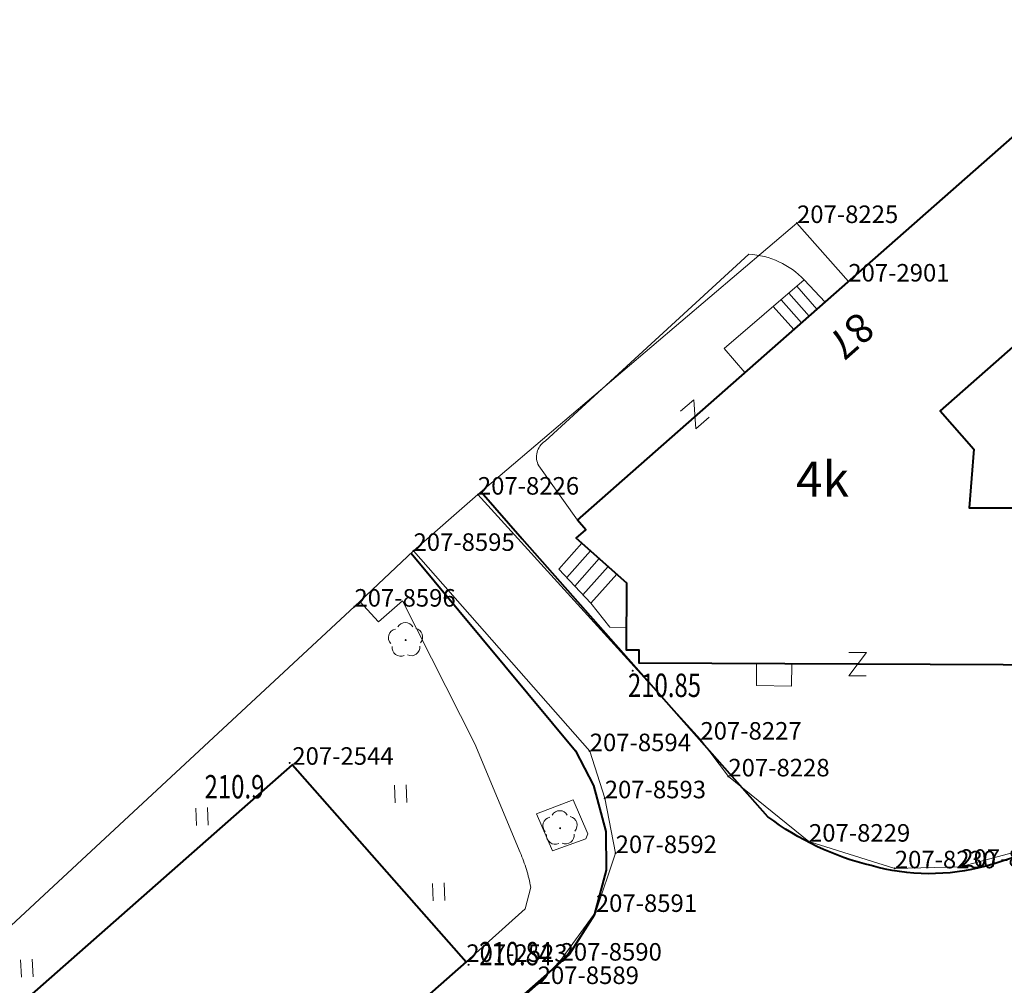
# Model space of a CAD drawing. Extents: x 7570476 to 7572872, y 5543122 to 5545522.
# Drawn here: x 7570546 to 7570588, y 5543378 to 5543419 of the extents above; entities that cross this region are included whole.
import ezdxf
from ezdxf.enums import TextEntityAlignment as Align

# ---------------------------------------------------------------- set-up
doc = ezdxf.new("R2010")
doc.units = 0
doc.header["$MEASUREMENT"] = 0
doc.linetypes.add('DGN Style 3', pattern=[36.073786, 25.76699, -10.306796])
for name, color, linetype in [('1', 7, 'Continuous'), ('11', 7, 'Continuous'), ('12', 7, 'Continuous'), ('13', 7, 'Continuous'), ('14', 7, 'Continuous'), ('25', 7, 'Continuous'), ('3', 7, 'Continuous'), ('36', 7, 'Continuous'), ('38', 7, 'Continuous'), ('39', 7, 'Continuous'), ('5', 7, 'Continuous'), ('6', 7, 'Continuous'), ('8', 7, 'Continuous')]:
    doc.layers.add(name, color=color, linetype=linetype)
doc.styles.add('Style-ITALICS', font='ITALICS.shx')

# ---------------------------------------------------------------- blocks, each defined once
blk = doc.blocks.new('*U303')
at = {"layer": '6', "color": 3, "linetype": 'Continuous', "lineweight": 0, "flags": 128}
blk.add_lwpolyline([(-0.357, 8.725), (7.075, 0.29)], dxfattribs=at)
blk = doc.blocks.new('*U304')
at = {"layer": '6', "color": 3, "linetype": 'Continuous', "lineweight": 0, "flags": 128}
blk.add_lwpolyline([(38.656, 34.059), (0, 0)], dxfattribs=at)
blk = doc.blocks.new('*U306')
at = {"layer": '6', "color": 3, "linetype": 'Continuous', "lineweight": 0, "flags": 128}
blk.add_lwpolyline([(0, 0), (38.656, 34.058)], dxfattribs=at)
blk = doc.blocks.new('*U308')
at = {"layer": '6', "color": 3, "linetype": 'Continuous', "lineweight": 0, "flags": 128}
blk.add_lwpolyline([(2.525, 2.385), (0, 0)], dxfattribs=at)
blk = doc.blocks.new('*U309')
at = {"layer": '6', "color": 3, "linetype": 'Continuous', "lineweight": 0, "flags": 128}
blk.add_lwpolyline([(-0.362, 8.862), (7.174, 0.294)], dxfattribs=at)
blk = doc.blocks.new('*U310')
at = {"layer": '6', "color": 3, "linetype": 'Continuous', "lineweight": 0, "flags": 128}
blk.add_lwpolyline([(-0.083, 2.038), (0.56, 0.023)], dxfattribs=at)
blk = doc.blocks.new('*U311')
at = {"layer": '6', "color": 3, "linetype": 'Continuous', "lineweight": 0, "flags": 128}
blk.add_lwpolyline([(-0.096, 2.358), (0.37, 0.015)], dxfattribs=at)
blk = doc.blocks.new('*U312')
at = {"layer": '6', "color": 3, "linetype": 'Continuous', "lineweight": 0, "flags": 128}
blk.add_lwpolyline([(0.848, 2.517), (0, 0)], dxfattribs=at)
blk = doc.blocks.new('*U313')
at = {"layer": '6', "color": 3, "linetype": 'Continuous', "lineweight": 0, "flags": 128}
blk.add_lwpolyline([(1.506, 2.083), (0, 0)], dxfattribs=at)
blk = doc.blocks.new('*U314')
at = {"layer": '6', "color": 3, "linetype": 'Continuous', "lineweight": 0, "flags": 128}
blk.add_lwpolyline([(0.98, 1.001), (0, 0)], dxfattribs=at)
blk = doc.blocks.new('*U315')
at = {"layer": '6', "color": 3, "linetype": 'Continuous', "lineweight": 0, "flags": 128}
blk.add_lwpolyline([(47.364, 41.629), (0, 0)], dxfattribs=at)
blk = doc.blocks.new('*U355')
at = {"layer": '6', "color": 3, "linetype": 'Continuous', "lineweight": 0, "flags": 128}
blk.add_lwpolyline([(0, 0), (20.121, 18.687)], dxfattribs=at)
blk = doc.blocks.new('*U388')
at = {"layer": '6', "color": 3, "linetype": 'Continuous', "lineweight": 0, "flags": 128}
blk.add_lwpolyline([(0, 0), (2.753, 2.405)], dxfattribs=at)
blk = doc.blocks.new('*U1719')
at = {"layer": '6', "color": 3, "linetype": 'Continuous', "lineweight": 0, "flags": 128}
blk.add_lwpolyline([(3.276, 0.885), (0, 0)], dxfattribs=at)
blk = doc.blocks.new('*U1720')
at = {"layer": '6', "color": 3, "linetype": 'Continuous', "lineweight": 0, "flags": 128}
blk.add_lwpolyline([(2.798, 0.115), (-0.002, 0.05)], dxfattribs=at)
blk = doc.blocks.new('*U1721')
at = {"layer": '6', "color": 3, "linetype": 'Continuous', "lineweight": 0, "flags": 128}
blk.add_lwpolyline([(3.617, 0.148), (-0.053, 1.289)], dxfattribs=at)
blk = doc.blocks.new('*U1722')
at = {"layer": '6', "color": 3, "linetype": 'Continuous', "lineweight": 0, "flags": 128}
blk.add_lwpolyline([(3.327, 0.136), (-0.119, 2.927)], dxfattribs=at)
blk = doc.blocks.new('*U1723')
at = {"layer": '6', "color": 3, "linetype": 'Continuous', "lineweight": 0, "flags": 128}
blk.add_lwpolyline([(1.129, 0.046), (-0.067, 1.619)], dxfattribs=at)
blk = doc.blocks.new('*U3256')
at = {"layer": '6', "color": 3, "linetype": 'Continuous', "lineweight": 0, "flags": 128}
blk.add_lwpolyline([(0, 0), (12.718, 11.199)], dxfattribs=at)
blk = doc.blocks.new('*U3257')
at = {"layer": '6', "color": 3, "linetype": 'Continuous', "lineweight": 0, "flags": 128}
blk.add_lwpolyline([(-0.106, 2.588), (2.092, 0.086)], dxfattribs=at)
blk = doc.blocks.new('*U3258')
at = {"layer": '6', "color": 3, "linetype": 'Continuous', "lineweight": 0, "flags": 128}
blk.add_lwpolyline([(13.646, 11.617), (0, 0)], dxfattribs=at)
blk = doc.blocks.new('*U3259')
at = {"layer": '6', "color": 3, "linetype": 'Continuous', "lineweight": 0, "flags": 128}
blk.add_lwpolyline([(-0.445, 10.851), (9.071, 0.372)], dxfattribs=at)
blk = doc.blocks.new('PHACZ_289')
at = {"layer": '39', "color": 3, "linetype": 'Continuous', "lineweight": 0}
for p, q in [((-0.37559, 0.500066), (0.375421, 0.499947)), ((0.375421, 0.499947), (-0.375421, -0.499947)), ((-0.375421, -0.499947), (0.37459, -0.500071))]:
    blk.add_line(p, q, dxfattribs=at)
blk = doc.blocks.new('*U7103')
at = {"layer": '39', "color": 3, "linetype": 'Continuous', "lineweight": 0, "xscale": 0.999999, "yscale": 0.999999, "zscale": 0.999999, "rotation": 359.703845}
blk.add_blockref('PHACZ_289', (0.377, 0.533), dxfattribs=at)
blk = doc.blocks.new('PHACZ_290')
at = {"layer": '39', "color": 3, "linetype": 'Continuous', "lineweight": 0}
for p, q in [((0.374939, 0.49995), (-0.3756, -0.500701)), ((-0.375384, 0.499759), (0.374939, 0.49995)), ((-0.3756, -0.500701), (0.375384, -0.499759))]:
    blk.add_line(p, q, dxfattribs=at)
blk = doc.blocks.new('*U7105')
at = {"layer": '39', "color": 3, "linetype": 'Continuous', "lineweight": 0, "xscale": 1.000001, "yscale": 1.000001, "zscale": 1.000001, "rotation": 41.36530700000001}
blk.add_blockref('PHACZ_290', (0.58, 0.649), dxfattribs=at)
blk = doc.blocks.new('*U7892')
at = {"layer": '14', "color": 7, "linetype": 'Continuous', "lineweight": 13, "style": 'Style-ITALICS'}
blk.add_text('87', height=1.249992, rotation=221.36035, dxfattribs=at).set_placement((1.436338, 1.609853), align=Align.MIDDLE_CENTER)
blk = doc.blocks.new('PUNZG_862')
at = {"layer": '12', "linetype": 'Continuous', "lineweight": 0}
h = blk.add_hatch(color=3, dxfattribs=at)
edge = h.paths.add_edge_path()
edge.add_arc((0, 0), 0.045, 0, 360)
blk = doc.blocks.new('*U9756')
at = {"layer": '12', "color": 3, "linetype": 'Continuous', "lineweight": 0}
blk.add_blockref('PUNZG_862', (0, 0), dxfattribs=at)
at = {"layer": '13', "color": 3, "linetype": 'Continuous', "lineweight": 0, "style": 'Style-ITALICS'}
blk.add_text('207-2523', height=0.75, dxfattribs=at).set_placement((0, 0))
blk = doc.blocks.new('PUNZG_865')
at = {"layer": '12', "linetype": 'Continuous', "lineweight": 0}
h = blk.add_hatch(color=3, dxfattribs=at)
edge = h.paths.add_edge_path()
edge.add_arc((0, 0), 0.045, 0, 360)
blk = doc.blocks.new('*U9762')
at = {"layer": '12', "color": 3, "linetype": 'Continuous', "lineweight": 0}
blk.add_blockref('PUNZG_865', (0, 0), dxfattribs=at)
at = {"layer": '13', "color": 3, "linetype": 'Continuous', "lineweight": 0, "style": 'Style-ITALICS'}
blk.add_text('207-2544', height=0.75, dxfattribs=at).set_placement((0, 0))
blk = doc.blocks.new('PUNZG_953')
at = {"layer": '12', "linetype": 'Continuous', "lineweight": 0}
h = blk.add_hatch(color=3, dxfattribs=at)
edge = h.paths.add_edge_path()
edge.add_arc((0, 0), 0.045, 0, 360)
blk = doc.blocks.new('*U9938')
at = {"layer": '12', "color": 3, "linetype": 'Continuous', "lineweight": 0}
blk.add_blockref('PUNZG_953', (0, 0), dxfattribs=at)
at = {"layer": '13', "color": 3, "linetype": 'Continuous', "lineweight": 0, "style": 'Style-ITALICS'}
blk.add_text('207-2901', height=0.75, dxfattribs=at).set_placement((0, 0))
blk = doc.blocks.new('PUNZG_4459')
at = {"layer": '12', "linetype": 'Continuous', "lineweight": 0}
h = blk.add_hatch(color=3, dxfattribs=at)
edge = h.paths.add_edge_path()
edge.add_arc((0, 0), 0.045, 0, 360)
blk = doc.blocks.new('*U16950')
at = {"layer": '12', "color": 3, "linetype": 'Continuous', "lineweight": 0}
blk.add_blockref('PUNZG_4459', (0, 0), dxfattribs=at)
at = {"layer": '13', "color": 3, "linetype": 'Continuous', "lineweight": 0, "style": 'Style-ITALICS'}
blk.add_text('207-8225', height=0.75, dxfattribs=at).set_placement((0, 0))
blk = doc.blocks.new('PUNZG_4460')
at = {"layer": '12', "linetype": 'Continuous', "lineweight": 0}
h = blk.add_hatch(color=3, dxfattribs=at)
edge = h.paths.add_edge_path()
edge.add_arc((0, 0), 0.045, 0, 360)
blk = doc.blocks.new('*U16952')
at = {"layer": '12', "color": 3, "linetype": 'Continuous', "lineweight": 0}
blk.add_blockref('PUNZG_4460', (0, 0), dxfattribs=at)
at = {"layer": '13', "color": 3, "linetype": 'Continuous', "lineweight": 0, "style": 'Style-ITALICS'}
blk.add_text('207-8226', height=0.75, dxfattribs=at).set_placement((0, 0))
blk = doc.blocks.new('PUNZG_4461')
at = {"layer": '12', "linetype": 'Continuous', "lineweight": 0}
h = blk.add_hatch(color=3, dxfattribs=at)
edge = h.paths.add_edge_path()
edge.add_arc((0, 0), 0.045, 0, 360)
blk = doc.blocks.new('*U16954')
at = {"layer": '12', "color": 3, "linetype": 'Continuous', "lineweight": 0}
blk.add_blockref('PUNZG_4461', (0, 0), dxfattribs=at)
at = {"layer": '13', "color": 3, "linetype": 'Continuous', "lineweight": 0, "style": 'Style-ITALICS'}
blk.add_text('207-8227', height=0.75, dxfattribs=at).set_placement((0, 0))
blk = doc.blocks.new('PUNZG_4462')
at = {"layer": '12', "linetype": 'Continuous', "lineweight": 0}
h = blk.add_hatch(color=3, dxfattribs=at)
edge = h.paths.add_edge_path()
edge.add_arc((0, 0), 0.045, 0, 360)
blk = doc.blocks.new('*U16956')
at = {"layer": '12', "color": 3, "linetype": 'Continuous', "lineweight": 0}
blk.add_blockref('PUNZG_4462', (0, 0), dxfattribs=at)
at = {"layer": '13', "color": 3, "linetype": 'Continuous', "lineweight": 0, "style": 'Style-ITALICS'}
blk.add_text('207-8228', height=0.75, dxfattribs=at).set_placement((0, 0))
blk = doc.blocks.new('PUNZG_4463')
at = {"layer": '12', "linetype": 'Continuous', "lineweight": 0}
h = blk.add_hatch(color=3, dxfattribs=at)
edge = h.paths.add_edge_path()
edge.add_arc((0, 0), 0.045, 0, 360)
blk = doc.blocks.new('*U16958')
at = {"layer": '12', "color": 3, "linetype": 'Continuous', "lineweight": 0}
blk.add_blockref('PUNZG_4463', (0, 0), dxfattribs=at)
at = {"layer": '13', "color": 3, "linetype": 'Continuous', "lineweight": 0, "style": 'Style-ITALICS'}
blk.add_text('207-8229', height=0.75, dxfattribs=at).set_placement((0, 0))
blk = doc.blocks.new('PUNZG_4464')
at = {"layer": '12', "linetype": 'Continuous', "lineweight": 0}
h = blk.add_hatch(color=3, dxfattribs=at)
edge = h.paths.add_edge_path()
edge.add_arc((0, 0), 0.045, 0, 360)
blk = doc.blocks.new('*U16960')
at = {"layer": '12', "color": 3, "linetype": 'Continuous', "lineweight": 0}
blk.add_blockref('PUNZG_4464', (0, 0), dxfattribs=at)
at = {"layer": '13', "color": 3, "linetype": 'Continuous', "lineweight": 0, "style": 'Style-ITALICS'}
blk.add_text('207-8230', height=0.75, dxfattribs=at).set_placement((0, 0))
blk = doc.blocks.new('PUNZG_4465')
at = {"layer": '12', "linetype": 'Continuous', "lineweight": 0}
h = blk.add_hatch(color=3, dxfattribs=at)
edge = h.paths.add_edge_path()
edge.add_arc((0, 0), 0.045, 0, 360)
blk = doc.blocks.new('*U16962')
at = {"layer": '12', "color": 3, "linetype": 'Continuous', "lineweight": 0}
blk.add_blockref('PUNZG_4465', (0, 0), dxfattribs=at)
at = {"layer": '13', "color": 3, "linetype": 'Continuous', "lineweight": 0, "style": 'Style-ITALICS'}
blk.add_text('207-8231', height=0.75, dxfattribs=at).set_placement((0, 0))
blk = doc.blocks.new('PUNZG_4810')
at = {"layer": '12', "linetype": 'Continuous', "lineweight": 0}
h = blk.add_hatch(color=3, dxfattribs=at)
edge = h.paths.add_edge_path()
edge.add_arc((0, 0), 0.045, 0, 360)
blk = doc.blocks.new('*U17652')
at = {"layer": '12', "color": 3, "linetype": 'Continuous', "lineweight": 0}
blk.add_blockref('PUNZG_4810', (0, 0), dxfattribs=at)
at = {"layer": '13', "color": 3, "linetype": 'Continuous', "lineweight": 0, "style": 'Style-ITALICS'}
blk.add_text('207-8589', height=0.75, dxfattribs=at).set_placement((0, 0))
blk = doc.blocks.new('PUNZG_4811')
at = {"layer": '12', "linetype": 'Continuous', "lineweight": 0}
h = blk.add_hatch(color=3, dxfattribs=at)
edge = h.paths.add_edge_path()
edge.add_arc((0, 0), 0.045, 0, 360)
blk = doc.blocks.new('*U17654')
at = {"layer": '12', "color": 3, "linetype": 'Continuous', "lineweight": 0}
blk.add_blockref('PUNZG_4811', (0, 0), dxfattribs=at)
at = {"layer": '13', "color": 3, "linetype": 'Continuous', "lineweight": 0, "style": 'Style-ITALICS'}
blk.add_text('207-8590', height=0.75, dxfattribs=at).set_placement((0, 0))
blk = doc.blocks.new('PUNZG_4812')
at = {"layer": '12', "linetype": 'Continuous', "lineweight": 0}
h = blk.add_hatch(color=3, dxfattribs=at)
edge = h.paths.add_edge_path()
edge.add_arc((0, 0), 0.045, 0, 360)
blk = doc.blocks.new('*U17656')
at = {"layer": '12', "color": 3, "linetype": 'Continuous', "lineweight": 0}
blk.add_blockref('PUNZG_4812', (0, 0), dxfattribs=at)
at = {"layer": '13', "color": 3, "linetype": 'Continuous', "lineweight": 0, "style": 'Style-ITALICS'}
blk.add_text('207-8591', height=0.75, dxfattribs=at).set_placement((0, 0))
blk = doc.blocks.new('PUNZG_4813')
at = {"layer": '12', "linetype": 'Continuous', "lineweight": 0}
h = blk.add_hatch(color=3, dxfattribs=at)
edge = h.paths.add_edge_path()
edge.add_arc((0, 0), 0.045, 0, 360)
blk = doc.blocks.new('*U17658')
at = {"layer": '12', "color": 3, "linetype": 'Continuous', "lineweight": 0}
blk.add_blockref('PUNZG_4813', (0, 0), dxfattribs=at)
at = {"layer": '13', "color": 3, "linetype": 'Continuous', "lineweight": 0, "style": 'Style-ITALICS'}
blk.add_text('207-8592', height=0.75, dxfattribs=at).set_placement((0, 0))
blk = doc.blocks.new('PUNZG_4814')
at = {"layer": '12', "linetype": 'Continuous', "lineweight": 0}
h = blk.add_hatch(color=3, dxfattribs=at)
edge = h.paths.add_edge_path()
edge.add_arc((0, 0), 0.045, 0, 360)
blk = doc.blocks.new('*U17660')
at = {"layer": '12', "color": 3, "linetype": 'Continuous', "lineweight": 0}
blk.add_blockref('PUNZG_4814', (0, 0), dxfattribs=at)
at = {"layer": '13', "color": 3, "linetype": 'Continuous', "lineweight": 0, "style": 'Style-ITALICS'}
blk.add_text('207-8593', height=0.75, dxfattribs=at).set_placement((0, 0))
blk = doc.blocks.new('PUNZG_4815')
at = {"layer": '12', "linetype": 'Continuous', "lineweight": 0}
h = blk.add_hatch(color=3, dxfattribs=at)
edge = h.paths.add_edge_path()
edge.add_arc((0, 0), 0.045, 0, 360)
blk = doc.blocks.new('*U17662')
at = {"layer": '12', "color": 3, "linetype": 'Continuous', "lineweight": 0}
blk.add_blockref('PUNZG_4815', (0, 0), dxfattribs=at)
at = {"layer": '13', "color": 3, "linetype": 'Continuous', "lineweight": 0, "style": 'Style-ITALICS'}
blk.add_text('207-8594', height=0.75, dxfattribs=at).set_placement((0, 0))
blk = doc.blocks.new('PUNZG_4816')
at = {"layer": '12', "linetype": 'Continuous', "lineweight": 0}
h = blk.add_hatch(color=3, dxfattribs=at)
edge = h.paths.add_edge_path()
edge.add_arc((0, 0), 0.045, 0, 360)
blk = doc.blocks.new('*U17664')
at = {"layer": '12', "color": 3, "linetype": 'Continuous', "lineweight": 0}
blk.add_blockref('PUNZG_4816', (0, 0), dxfattribs=at)
at = {"layer": '13', "color": 3, "linetype": 'Continuous', "lineweight": 0, "style": 'Style-ITALICS'}
blk.add_text('207-8595', height=0.75, dxfattribs=at).set_placement((0, 0))
blk = doc.blocks.new('PUNZG_4817')
at = {"layer": '12', "linetype": 'Continuous', "lineweight": 0}
h = blk.add_hatch(color=3, dxfattribs=at)
edge = h.paths.add_edge_path()
edge.add_arc((0, 0), 0.045, 0, 360)
blk = doc.blocks.new('*U17666')
at = {"layer": '12', "color": 3, "linetype": 'Continuous', "lineweight": 0}
blk.add_blockref('PUNZG_4817', (0, 0), dxfattribs=at)
at = {"layer": '13', "color": 3, "linetype": 'Continuous', "lineweight": 0, "style": 'Style-ITALICS'}
blk.add_text('207-8596', height=0.75, dxfattribs=at).set_placement((0, 0))
blk = doc.blocks.new('*U22242')
at = {"layer": '1', "color": 1, "linetype": 'Continuous', "lineweight": 40, "flags": 128}
blk.add_lwpolyline([(38.299, 42.783), (45.731, 34.348), (7.075, 0.289), (-0.357, 8.725)], close=True, dxfattribs=at)
blk = doc.blocks.new('*U22386')
at = {"layer": '36', "color": 1, "linetype": 'Continuous', "lineweight": 0, "flags": 128}
for points in [[(3.379, 4.005), (-0.044, 1.062), (0.841, 0.035), (4.267, 3.051), (3.379, 4.005)], [(2.724, 3.441), (3.587, 2.453)], [(3.058, 3.728), (3.917, 2.744)], [(2.39, 3.155), (3.257, 2.162)], [(2.057, 2.869), (2.927, 1.873)]]:
    blk.add_lwpolyline(points, dxfattribs=at)
blk = doc.blocks.new('*U22387')
at = {"layer": '36', "color": 1, "linetype": 'Continuous', "lineweight": 0, "flags": 128}
for points in [[(-0.107, 2.612), (1.264, 1.147), (2.077, 0.119), (2.788, 0.114), (2.8, 2.011), (0.875, 3.719), (-0.107, 2.612)], [(0.234, 2.247), (1.247, 3.388)], [(0.578, 1.88), (1.621, 3.057)], [(0.921, 1.513), (1.995, 2.725)], [(1.264, 1.147), (2.369, 2.393)]]:
    blk.add_lwpolyline(points, dxfattribs=at)
blk = doc.blocks.new('*U23224')
at = {"layer": '1', "color": 1, "linetype": 'Continuous', "lineweight": 40, "flags": 128}
blk.add_lwpolyline([(24.096, 28.478), (31.734, 19.853), (31.81, 7.395), (23.662, 7.534), (23.539, 12.983), (20.548, 16.373), (15.298, 11.742), (16.74, 10.107), (16.537, 7.601), (21.107, 7.599), (21.103, 0.864), (2.433, 0.959), (2.436, 1.51), (1.885, 1.512), (1.904, 4.382), (-0.258, 6.299), (0.155, 6.664), (-0.208, 7.077)], close=True, dxfattribs=at)
at = {"layer": '3', "color": 7, "linetype": 'Continuous', "lineweight": 30, "style": 'Style-ITALICS'}
blk.add_text('4k', height=1.5, dxfattribs=at).set_placement((10.271356, 8.827), align=Align.MIDDLE_CENTER)
blk = doc.blocks.new('*U23454')
at = {"layer": '38', "color": 1, "linetype": 'Continuous', "lineweight": 0, "flags": 128}
blk.add_lwpolyline([(0.001, 1.019), (-0.004, 0.09), (1.499, 0.061), (1.504, 1.011)], close=True, dxfattribs=at)
blk = doc.blocks.new('*U24435')
at = {"layer": '6', "color": 7, "linetype": 'Continuous', "lineweight": 40, "flags": 128}
blk.add_lwpolyline([(-30.607, -25.412), (-41.121, -13.522)], dxfattribs=at)
at = {"layer": '6', "color": 7, "linetype": 'Continuous', "lineweight": 40, "extrusion": (0, 0, -1)}
for centre, radius, start, end in [((24.538, -15.211), 12.733, 228.7961, 255.2343), ((23.38, -15.869), 11.972, 283.616, 307.1369), ((23.711, -18.853), 9.001, 254.4156, 286.0383)]:
    blk.add_arc(centre, radius, start, end, dxfattribs=at)
blk = doc.blocks.new('*U26184')
at = {"layer": '6', "color": 7, "linetype": 'Continuous', "lineweight": 40, "flags": 128}
blk.add_lwpolyline([(-0.085, 2.078), (1.656, 0.068)], dxfattribs=at)
blk = doc.blocks.new('*U26185')
at = {"layer": '8', "color": 7, "linetype": 'DGN Style 3', "lineweight": 0, "flags": 128}
blk.add_lwpolyline([(-0.066, 1.618), (0.619, 0.025), (2.049, 0.544), (2.14, 0.758), (1.51, 2.213), (-0.066, 1.618)], dxfattribs=at)
blk = doc.blocks.new('WYSTER_361')
at = {"layer": '25', "linetype": 'Continuous', "lineweight": 0}
h = blk.add_hatch(color=7, dxfattribs=at)
edge = h.paths.add_edge_path()
edge.add_arc((0, 0), 0.045, 0, 360)
blk = doc.blocks.new('*U28004')
at = {"layer": '25', "color": 7, "linetype": 'Continuous', "lineweight": 0}
blk.add_blockref('WYSTER_361', (0.043, 0.047), dxfattribs=at)
at = {"layer": '25', "color": 7, "linetype": 'Continuous', "lineweight": 0, "style": 'Style-ITALICS', "width": 0.749999}
blk.add_text('210.85', height=1.000002, dxfattribs=at).set_placement((1.401958, -0.575999), align=Align.MIDDLE_CENTER)
blk = doc.blocks.new('WYSTER_1261')
at = {"layer": '25', "linetype": 'Continuous', "lineweight": 0}
h = blk.add_hatch(color=7, dxfattribs=at)
edge = h.paths.add_edge_path()
edge.add_arc((0, 0), 0.045, 0, 360)
blk = doc.blocks.new('*U29872')
at = {"layer": '25', "color": 7, "linetype": 'Continuous', "lineweight": 0}
blk.add_blockref('WYSTER_1261', (0.044, 0.047), dxfattribs=at)
at = {"layer": '25', "color": 7, "linetype": 'Continuous', "lineweight": 0, "style": 'Style-ITALICS', "width": 0.749999}
blk.add_text('210.84', height=1.000002, dxfattribs=at).set_placement((2.058267, 0.525001), align=Align.MIDDLE_CENTER)
blk = doc.blocks.new('*U32619')
at = {"layer": '8', "color": 7, "linetype": 'DGN Style 3', "lineweight": 0, "flags": 128}
for points in [[(0.174, 3.442), (8.889, 11.433)], [(1.558, 0.064), (-0.098, 2.378)]]:
    blk.add_lwpolyline(points, dxfattribs=at)
at = {"layer": '8', "color": 7, "linetype": 'DGN Style 3', "lineweight": 0, "extrusion": (0, 0, -1)}
for centre, radius, start, end in [((-8.679, 7.873), 3.566, 93.367, 136.2547), ((-0.628, 2.759), 0.82, 332.2934, 56.3575)]:
    blk.add_arc(centre, radius, start, end, dxfattribs=at)
blk = doc.blocks.new('*U32620')
at = {"layer": '6', "color": 7, "linetype": 'Continuous', "lineweight": 40, "flags": 128}
blk.add_lwpolyline([(40.836, 90.155), (47.876, 81.701), (48.637, 80.211), (49.168, 78.251), (49.186, 76.591), (48.664, 74.668), (47.602, 72.983), (-1.225, 29.943), (24.598, 1.007)], dxfattribs=at)
blk = doc.blocks.new('*U32621')
at = {"layer": '8', "color": 7, "linetype": 'DGN Style 3', "lineweight": 0, "flags": 128}
blk.add_lwpolyline([(-0.256, 6.273), (0.541, 5.407), (1.564, 6.309), (4.657, 0.191)], dxfattribs=at)
blk = doc.blocks.new('*U32622')
at = {"layer": '8', "color": 7, "linetype": 'DGN Style 3', "lineweight": 0, "flags": 128}
for points in [[(2.306, 4.677), (0.364, 9.331)], [(0, 0), (2.514, 2.273), (2.757, 3.194)]]:
    blk.add_lwpolyline(points, dxfattribs=at)
at = {"layer": '8', "color": 7, "linetype": 'DGN Style 3', "lineweight": 0}
blk.add_arc((-3.614, 2.066), 6.47, 10.0389, 23.7971, dxfattribs=at)
blk = doc.blocks.new('*U34367')
at = {"layer": '6', "color": 7, "linetype": 'Continuous', "lineweight": 40, "flags": 128}
for points in [[(1.07, 4.411), (2.654, 6.057), (21.048, 22.452), (24.405, 25.292)], [(36.617, 22.299), (38.641, 20.02)]]:
    blk.add_lwpolyline(points, dxfattribs=at)
at = {"layer": '6', "color": 7, "linetype": 'Continuous', "lineweight": 40, "extrusion": (0, 0, -1)}
for centre, radius, start, end in [((-29.404, 18.534), 7.989222, 86.370819, 116.063672), ((-29.532, 15.244), 11.281051, 62.966033, 86.781467), ((-22.971, 11.203), 17.588066, 124.42745, 140.884939), ((-5.248868, 1.234966), 5.248237, 346.390064, 37.238694)]:
    blk.add_arc(centre, radius, start, end, dxfattribs=at)
blk = doc.blocks.new('TRAWA1')
at = {"layer": '5', "color": 3, "linetype": 'Continuous', "lineweight": 0}
for p, q in [((-0.265, 0.364), (-0.234, -0.385)), ((0.235, 0.385), (0.265, -0.365))]:
    blk.add_line(p, q, dxfattribs=at)
blk = doc.blocks.new('*U36051')
at = {"layer": '5', "color": 3, "linetype": 'Continuous', "lineweight": 0}
blk.add_blockref('TRAWA1', (0.234, 0.385), dxfattribs=at)
blk = doc.blocks.new('DRLIS1')
at = {"layer": '11', "linetype": 'Continuous', "lineweight": 0}
h = blk.add_hatch(color=3, dxfattribs=at)
edge = h.paths.add_edge_path()
edge.add_arc((0, 0), 0.045, 0, 360)
at = {"layer": '11', "color": 3, "linetype": 'Continuous', "lineweight": 0}
for centre, start, end in [((-0.362, 0.102), 102.0477, 221.9513), ((-0.016, 0.375), 30.1471, 149.8529), ((0.352, 0.131), 318.0487, 77.9523), ((-0.208, -0.311), 174.1984, 293.7229), ((0.232, -0.293), 246.2771, 5.6877)]:
    blk.add_arc(centre, 0.375, start, end, dxfattribs=at)
blk = doc.blocks.new('*U35744')
at = {"layer": '11', "color": 3, "linetype": 'Continuous', "lineweight": 0}
blk.add_blockref('DRLIS1', (0.704, 0.707), dxfattribs=at)
blk = doc.blocks.new('PUNWYS_628')
at = {"layer": '13', "linetype": 'Continuous', "lineweight": 0}
h = blk.add_hatch(color=33, dxfattribs=at)
edge = h.paths.add_edge_path()
edge.add_arc((0, 0), 0.045, 0, 360)
blk = doc.blocks.new('*U38838')
at = {"layer": '13', "color": 33, "linetype": 'Continuous', "lineweight": 0}
blk.add_blockref('PUNWYS_628', (0.043, 0.047), dxfattribs=at)
at = {"layer": '13', "color": 33, "linetype": 'Continuous', "lineweight": 0, "style": 'Style-ITALICS', "width": 0.749999}
blk.add_text('210.9', height=1.000002, dxfattribs=at).set_placement((-3.595, -0.971999), align=Align.MIDDLE_LEFT)

msp = doc.modelspace()

# ---------------------------------------------------------------- block references
at = {"layer": '1', "color": 1, "linetype": 'Continuous', "lineweight": 40}
for name, p in [('*U23224', (7570570.395, 5543390.825)), ('*U22242', (7570519.7, 5543344.656))]:
    msp.add_blockref(name, p, dxfattribs=at)
at = {"layer": '11', "color": 3, "linetype": 'Continuous', "lineweight": 0}
for p in [(7570562.138, 5543392.06), (7570568.742, 5543384.014)]:
    msp.add_blockref('*U35744', p, dxfattribs=at)
at = {"layer": '12', "color": 3, "linetype": 'Continuous', "lineweight": 0}
for name, p in [('*U16950', (7570579.575, 5543410.606)), ('*U9938', (7570581.769, 5543408.104)), ('*U16952', (7570565.929, 5543398.989)), ('*U17664', (7570563.176, 5543396.584)), ('*U17666', (7570560.651, 5543394.199)), ('*U16954', (7570575.445, 5543388.51)), ('*U17662', (7570570.712, 5543388.016)), ('*U9762', (7570557.996, 5543387.435)), ('*U16956', (7570576.641, 5543386.937)), ('*U17660', (7570571.355, 5543386.001)), ('*U16958', (7570580.087, 5543384.146)), ('*U17658', (7570571.821, 5543383.658)), ('*U16960', (7570583.757, 5543383.005)), ('*U16962', (7570586.557, 5543383.07)), ('*U17656', (7570570.973, 5543381.141)), ('*U9756', (7570565.436, 5543379.003)), ('*U17654', (7570569.467, 5543379.058)), ('*U17652', (7570568.487, 5543378.057))]:
    msp.add_blockref(name, p, dxfattribs=at)
at = {"layer": '13', "color": 33, "linetype": 'Continuous', "lineweight": 0}
msp.add_blockref('*U38838', (7570557.839, 5543387.467), dxfattribs=at)
at = {"layer": '14', "color": 7, "linetype": 'Continuous', "lineweight": 13}
msp.add_blockref('*U7892', (7570580.463, 5543404.17), dxfattribs=at)
at = {"layer": '25', "color": 7, "linetype": 'Continuous', "lineweight": 0}
for name, p in [('*U28004', (7570572.507, 5543391.409)), ('*U29872', (7570565.488, 5543378.833))]:
    msp.add_blockref(name, p, dxfattribs=at)
at = {"layer": '36', "color": 1, "linetype": 'Continuous', "lineweight": 0}
for name, p in [('*U22386', (7570576.506, 5543404.172)), ('*U22387', (7570569.499, 5543393.196))]:
    msp.add_blockref(name, p, dxfattribs=at)
at = {"layer": '38', "color": 1, "linetype": 'Continuous', "lineweight": 0}
msp.add_blockref('*U23454', (7570577.846, 5543390.74), dxfattribs=at)
at = {"layer": '39', "color": 3, "linetype": 'Continuous', "lineweight": 0}
for name, p in [('*U7105', (7570574.626, 5543401.778)), ('*U7103', (7570581.786, 5543391.204))]:
    msp.add_blockref(name, p, dxfattribs=at)
at = {"layer": '5', "color": 3, "linetype": 'Continuous', "lineweight": 0}
for p in [(7570562.395, 5543385.807), (7570553.901, 5543384.832), (7570564.024, 5543381.608), (7570546.409, 5543378.349)]:
    msp.add_blockref('*U36051', p, dxfattribs=at)
at = {"layer": '6', "color": 3, "linetype": 'Continuous', "lineweight": 0}
for name, p in [('*U3256', (7570581.773, 5543408.104)), ('*U3258', (7570565.929, 5543398.989)), ('*U3257', (7570579.681, 5543408.018)), ('*U388', (7570563.176, 5543396.584)), ('*U3259', (7570566.374, 5543388.138)), ('*U308', (7570560.651, 5543394.199)), ('*U309', (7570563.538, 5543387.722)), ('*U355', (7570540.53, 5543375.512)), ('*U1723', (7570575.512, 5543386.891)), ('*U310', (7570570.795, 5543385.978)), ('*U306', (7570519.343, 5543353.381)), ('*U303', (7570558.356, 5543378.714)), ('*U1722', (7570576.76, 5543384.01)), ('*U311', (7570571.451, 5543383.643)), ('*U1721', (7570580.14, 5543382.857)), ('*U1719', (7570586.557, 5543383.07)), ('*U312', (7570570.973, 5543381.141)), ('*U1720', (7570583.759, 5543382.955)), ('*U313', (7570569.467, 5543379.058)), ('*U304', (7570526.775, 5543344.945)), ('*U314', (7570568.487, 5543378.057)), ('*U315', (7570521.123, 5543336.428))]:
    msp.add_blockref(name, p, dxfattribs=at)
at = {"layer": '6', "color": 7, "linetype": 'Continuous', "lineweight": 40}
for name, p in [('*U24435', (7570608.939, 5543410.627)), ('*U34367', (7570588.292, 5543373.92)), ('*U26184', (7570566.162, 5543397.037)), ('*U32620', (7570522.235, 5543306.33))]:
    msp.add_blockref(name, p, dxfattribs=at)
at = {"layer": '8', "color": 7, "linetype": 'DGN Style 3', "lineweight": 0}
for name, p in [('*U32619', (7570568.629, 5543397.838)), ('*U32621', (7570561.138, 5543388.144)), ('*U32622', (7570565.431, 5543379.004)), ('*U26185', (7570568.496, 5543383.722))]:
    msp.add_blockref(name, p, dxfattribs=at)

doc.saveas('drawing.dxf')
